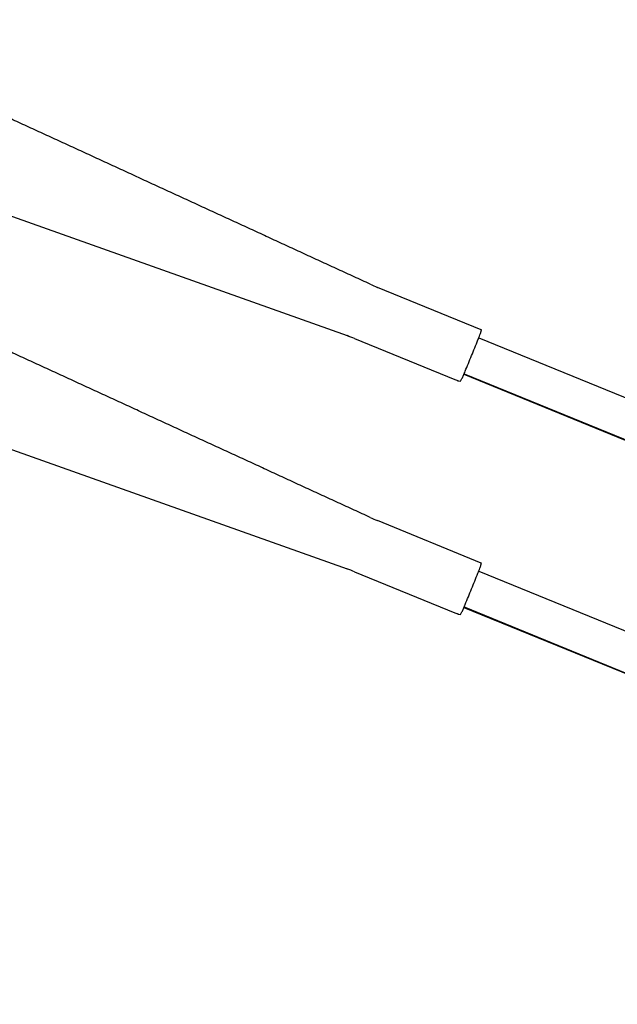
# Model space of a CAD drawing. Extents: x -832 to 9, y -82 to 512.
# Drawn here: x -292 to -290, y 200 to 204 of the extents above; entities that cross this region are included whole.
import ezdxf

# ---------------------------------------------------------------- set-up
doc = ezdxf.new("R2010")
doc.units = 0
doc.header["$MEASUREMENT"] = 0
doc.layers.get('0').update_dxf_attribs({"linetype": 'CONTINUOUS'})

msp = doc.modelspace()

# ---------------------------------------------------------------- linework, layer by layer
at = {"color": 104, "linetype": 'Continuous'}
for p, q in [((-293.5196, 203.3587), (-290.9374, 202.4398)), ((-290.3614, 202.4649), (-290.8067, 202.6467)), ((-290.9047, 202.4273), (-290.4748, 202.2518)), ((-290.3722, 202.4308), (-283.9672, 199.8157)), ((-293.5199, 202.3588), (-290.9375, 201.4398)), ((-290.4584, 202.2453), (-290.4514, 202.2442)), ((-290.436, 202.2743), (-284.0311, 199.6592)), ((-290.4351, 202.2765), (-284.03, 199.6613)), ((-290.3615, 201.4649), (-290.8067, 201.6467)), ((-290.9048, 201.4273), (-290.475, 201.2518)), ((-290.3723, 201.4307), (-283.9676, 198.8157)), ((-290.4361, 201.2742), (-284.0315, 198.6592)), ((-290.4351, 201.2764), (-284.0304, 198.6614)), ((-290.4585, 201.2453), (-290.4514, 201.2442))]:
    msp.add_line(p, q, dxfattribs=at)
for centre, radius, start, end in [((-290.505, 203.3856), 0.7981, 245.2902, 247.7901), ((-291.2084, 201.6804), 0.8062, 67.8665, 70.3552), ((-306.8955, 209.071), 17.8077, 337.83998, 338.07316), ((-306.943, 209.0904), 17.8589, 337.60726, 337.83999), ((-290.5051, 202.3855), 0.798, 245.2895, 247.7895), ((-291.2086, 200.6804), 0.8063, 67.866, 70.3546), ((-306.7064, 207.9939), 17.6034, 337.83999, 338.07588), ((-306.7533, 208.0131), 17.6541, 337.60457, 337.84001)]:
    msp.add_arc(centre, radius, start, end, dxfattribs=at)
for points, knots in [([(-290.8386, 202.6606), (-290.85, 202.6658), (-290.8728, 202.6763), (-290.9071, 202.6921), (-290.9413, 202.7078), (-290.9755, 202.7236), (-291.0097, 202.7393), (-291.0439, 202.755), (-291.0781, 202.7708), (-291.1124, 202.7865), (-291.1466, 202.8023), (-291.1808, 202.818), (-291.215, 202.8338), (-291.2492, 202.8495), (-291.2835, 202.8653), (-291.3177, 202.881), (-291.3519, 202.8968), (-291.3861, 202.9125), (-291.4203, 202.9282), (-291.4546, 202.944), (-291.4888, 202.9597), (-291.523, 202.9755), (-291.5572, 202.9912), (-291.5914, 203.007), (-291.6257, 203.0227), (-291.6599, 203.0385), (-291.6941, 203.0542), (-291.7283, 203.0699), (-291.7625, 203.0857), (-291.7968, 203.1014), (-291.831, 203.1172), (-291.8652, 203.1329), (-291.8994, 203.1487), (-291.9336, 203.1644), (-291.9679, 203.1802), (-292.0021, 203.1959), (-292.0363, 203.2117), (-292.0705, 203.2274), (-292.1047, 203.2431), (-292.139, 203.2589), (-292.1732, 203.2746), (-292.2074, 203.2904), (-292.2416, 203.3061), (-292.2759, 203.3219), (-292.3101, 203.3376), (-292.3443, 203.3534), (-292.3785, 203.3691), (-292.4128, 203.3849), (-292.447, 203.4006), (-292.4812, 203.4164), (-292.5154, 203.4321), (-292.5496, 203.4478), (-292.5839, 203.4636), (-292.6181, 203.4793), (-292.6523, 203.4951), (-292.6865, 203.5108), (-292.7208, 203.5266), (-292.755, 203.5423), (-292.7892, 203.5581), (-292.8234, 203.5738), (-292.8577, 203.5896), (-292.8919, 203.6053), (-292.9261, 203.621), (-292.9604, 203.6368), (-292.9946, 203.6525), (-293.0288, 203.6683), (-293.063, 203.684), (-293.0973, 203.6998), (-293.1315, 203.7155), (-293.1657, 203.7313), (-293.1999, 203.747), (-293.2342, 203.7628), (-293.2684, 203.7785), (-293.2912, 203.789), (-293.3026, 203.7943)], [0, 0, 0, 0, 0.037671, 0.075341, 0.112997, 0.150668, 0.188338, 0.225995, 0.263666, 0.301337, 0.338995, 0.376666, 0.414336, 0.451996, 0.489667, 0.527337, 0.564998, 0.602669, 0.64034, 0.678002, 0.715673, 0.753343, 0.791007, 0.828678, 0.866348, 0.904013, 0.941684, 0.979355, 1.017021, 1.054692, 1.092362, 1.13003, 1.167701, 1.205371, 1.24304, 1.280711, 1.318382, 1.356052, 1.393723, 1.431393, 1.469065, 1.506735, 1.544406, 1.582079, 1.61975, 1.65742, 1.695094, 1.732765, 1.770436, 1.808111, 1.845782, 1.883453, 1.921129, 1.9588, 1.996471, 2.034149, 2.07182, 2.10949, 2.147169, 2.18484, 2.222511, 2.260191, 2.297862, 2.335533, 2.373215, 2.410886, 2.448556, 2.486239, 2.52391, 2.561581, 2.599265, 2.636936, 2.674607, 2.712292, 2.712292, 2.712292, 2.712292]), ([(-290.8387, 201.6605), (-290.8501, 201.6658), (-290.8729, 201.6763), (-290.9071, 201.692), (-290.9413, 201.7078), (-290.9755, 201.7235), (-291.0097, 201.7393), (-291.044, 201.755), (-291.0782, 201.7708), (-291.1124, 201.7865), (-291.1466, 201.8022), (-291.1808, 201.818), (-291.215, 201.8337), (-291.2493, 201.8495), (-291.2835, 201.8652), (-291.3177, 201.881), (-291.3519, 201.8967), (-291.3861, 201.9125), (-291.4203, 201.9282), (-291.4546, 201.944), (-291.4888, 201.9597), (-291.523, 201.9754), (-291.5572, 201.9912), (-291.5914, 202.0069), (-291.6257, 202.0227), (-291.6599, 202.0384), (-291.6941, 202.0542), (-291.7283, 202.0699), (-291.7625, 202.0857), (-291.7968, 202.1014), (-291.831, 202.1171), (-291.8652, 202.1329), (-291.8994, 202.1486), (-291.9336, 202.1644), (-291.9679, 202.1801), (-292.0021, 202.1959), (-292.0363, 202.2116), (-292.0705, 202.2274), (-292.1047, 202.2431), (-292.139, 202.2589), (-292.1732, 202.2746), (-292.2074, 202.2903), (-292.2416, 202.3061), (-292.2758, 202.3218), (-292.3101, 202.3376), (-292.3443, 202.3533), (-292.3785, 202.3691), (-292.4127, 202.3848), (-292.4469, 202.4006), (-292.4812, 202.4163), (-292.5154, 202.4321), (-292.5496, 202.4478), (-292.5838, 202.4635), (-292.6181, 202.4793), (-292.6523, 202.495), (-292.6865, 202.5108), (-292.7207, 202.5265), (-292.755, 202.5423), (-292.7892, 202.558), (-292.8234, 202.5738), (-292.8576, 202.5895), (-292.8918, 202.6053), (-292.9261, 202.621), (-292.9603, 202.6368), (-292.9945, 202.6525), (-293.0287, 202.6682), (-293.063, 202.684), (-293.0972, 202.6997), (-293.1314, 202.7155), (-293.1656, 202.7312), (-293.1999, 202.747), (-293.2341, 202.7627), (-293.2683, 202.7785), (-293.2911, 202.789), (-293.3026, 202.7942)], [0, 0, 0, 0, 0.037669, 0.075339, 0.112992, 0.150662, 0.188331, 0.225986, 0.263656, 0.301325, 0.338981, 0.376651, 0.41432, 0.451978, 0.489647, 0.527316, 0.564976, 0.602645, 0.640314, 0.677975, 0.715644, 0.753313, 0.790975, 0.828645, 0.866314, 0.903977, 0.941647, 0.979316, 1.016981, 1.05465, 1.092319, 1.129985, 1.167654, 1.205324, 1.242991, 1.28066, 1.31833, 1.355998, 1.393668, 1.431337, 1.469007, 1.506676, 1.544345, 1.582017, 1.619686, 1.657355, 1.695028, 1.732697, 1.770366, 1.80804, 1.84571, 1.883379, 1.921054, 1.958724, 1.996393, 2.034069, 2.071739, 2.109408, 2.147086, 2.184755, 2.222424, 2.260104, 2.297773, 2.335442, 2.373123, 2.410792, 2.448461, 2.486143, 2.523812, 2.561482, 2.599165, 2.636834, 2.674503, 2.712188, 2.712188, 2.712188, 2.712188]), ([(-290.376, 202.4212), (-290.3731, 202.4283), (-290.3686, 202.44), (-290.3641, 202.4529), (-290.3622, 202.4595), (-290.3615, 202.4619), (-290.3613, 202.4635), (-290.3612, 202.4645), (-290.3613, 202.4649), (-290.3614, 202.4649), (-290.3614, 202.4649)], [0, 0, 0, 0, 0.02291265, 0.03768121, 0.04088635, 0.04339123, 0.0451159, 0.04604021, 0.04616465, 0.04626505, 0.04626505, 0.04626505, 0.04626505]), ([(-290.4514, 202.2442), (-290.4513, 202.2442), (-290.4513, 202.2442), (-290.451, 202.2443), (-290.4504, 202.2449), (-290.4492, 202.2466), (-290.4459, 202.2526), (-290.4411, 202.2629), (-290.4355, 202.2754), (-290.4321, 202.2835), (-290.4307, 202.2869)], [0, 0, 0, 0, 0.00009045, 0.00020129, 0.00077986, 0.00246106, 0.0066224, 0.02106467, 0.03662584, 0.0476522, 0.0476522, 0.0476522, 0.0476522]), ([(-290.4748, 202.2518), (-290.4722, 202.2507), (-290.4684, 202.2492), (-290.4636, 202.2473), (-290.4609, 202.2462), (-290.4593, 202.2456), (-290.4586, 202.2454), (-290.4584, 202.2453)], [0, 0, 0, 0, 0.00847134, 0.01233876, 0.01553494, 0.01696716, 0.01764702, 0.01764702, 0.01764702, 0.01764702]), ([(-290.376, 201.4212), (-290.3732, 201.4283), (-290.3687, 201.44), (-290.3641, 201.4529), (-290.3622, 201.4594), (-290.3616, 201.4618), (-290.3613, 201.4635), (-290.3612, 201.4645), (-290.3614, 201.4648), (-290.3615, 201.4649), (-290.3615, 201.4649)], [0, 0, 0, 0, 0.0229128, 0.03768189, 0.04088745, 0.04339295, 0.04511861, 0.04604486, 0.04617019, 0.04627169, 0.04627169, 0.04627169, 0.04627169]), ([(-290.4514, 201.2442), (-290.4514, 201.2442), (-290.4513, 201.2442), (-290.4511, 201.2443), (-290.4505, 201.2449), (-290.4493, 201.2466), (-290.446, 201.2525), (-290.4411, 201.2628), (-290.4356, 201.2753), (-290.4321, 201.2835), (-290.4307, 201.2869)], [0, 0, 0, 0, 0.00009132, 0.00020286, 0.00078292, 0.00246534, 0.00662765, 0.02107064, 0.03663198, 0.0476584, 0.0476584, 0.0476584, 0.0476584]), ([(-290.475, 201.2518), (-290.4723, 201.2507), (-290.4685, 201.2492), (-290.4637, 201.2473), (-290.4611, 201.2462), (-290.4594, 201.2456), (-290.4588, 201.2454), (-290.4585, 201.2453)], [0, 0, 0, 0, 0.00847301, 0.01234194, 0.01554068, 0.01697535, 0.01765801, 0.01765801, 0.01765801, 0.01765801])]:
    msp.add_open_spline(points, degree=3, knots=knots, dxfattribs=at)

doc.saveas('drawing.dxf')
